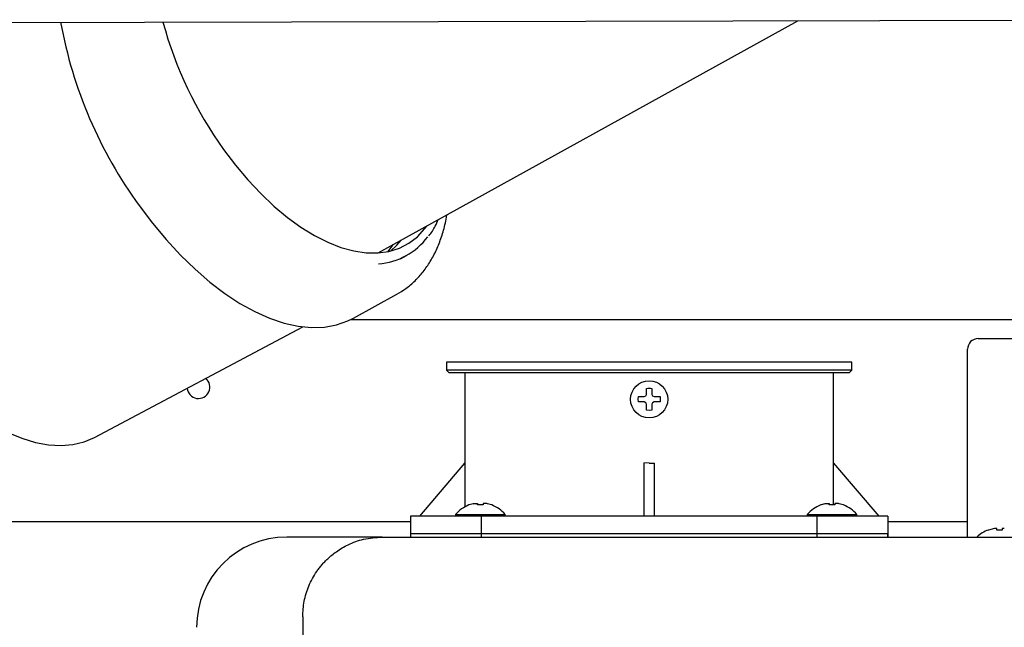
# Model space of a CAD drawing. Units: inches. Extents: x 0.4 to 16.6, y 0.2 to 10.8.
# Drawn here: x 11.8 to 12.1, y 7.1 to 7.3 of the extents above; entities that cross this region are included whole.
import ezdxf
from ezdxf.lldxf.tags import DXFTag

# ---------------------------------------------------------------- set-up
doc = ezdxf.new("R2010")
doc.units = ezdxf.units.IN
doc.header["$MEASUREMENT"] = 0
doc.layers.add('INTAKE', color=8, linetype='DOT2')
tags = doc.linetypes.add('DOT2', pattern=[0.025, 0, -0.025]).pattern_tags.tags
tags[6:7] = [DXFTag(74, 4), DXFTag(75, 0), DXFTag(340, '0'), DXFTag(46, 1.0), DXFTag(50, 0.0), DXFTag(44, 0.0), DXFTag(45, 0.0)]
tags[4:5] = [DXFTag(74, 4), DXFTag(75, 0), DXFTag(340, '0'), DXFTag(46, 1.0), DXFTag(50, 0.0), DXFTag(44, 0.0), DXFTag(45, 0.0)]
tags = doc.linetypes.add('HIDDEN', pattern=[0.07500000000000001, 0.05, -0.025]).pattern_tags.tags
tags[6:7] = [DXFTag(74, 4), DXFTag(75, 0), DXFTag(340, '0'), DXFTag(46, 1.0), DXFTag(50, 0.0), DXFTag(44, 0.0), DXFTag(45, 0.0)]
tags[4:5] = [DXFTag(74, 4), DXFTag(75, 0), DXFTag(340, '0'), DXFTag(46, 1.0), DXFTag(50, 0.0), DXFTag(44, 0.0), DXFTag(45, 0.0)]

msp = doc.modelspace()

# ---------------------------------------------------------------- linework, layer by layer
at = {"color": 7, "linetype": 'Continuous', "lineweight": 25}
for p, q in [((11.85774604197073, 7.22341979935736), (12.08144860356511, 7.223419799357361)), ((12.04390522770795, 7.217805626129021), (12.08154302298354, 7.217805626129021)), ((12.04075562140874, 7.164847482665049), (12.04075562140874, 7.214656019829809)), ((11.8861099521174, 7.210797752113275), (11.8861099521174, 7.208435547388786)), ((12.00642491274732, 7.210797752113275), (11.8861099521174, 7.210797752113275)), ((12.00642491274732, 7.208435547388786), (12.00642491274732, 7.210797752113275)), ((11.88610995211748, 7.208435547388786), (11.88689735370693, 7.207648145799339)), ((11.90372967016261, 7.208435547388786), (11.88610995211748, 7.208435547388786)), ((12.0056375111578, 7.207648145799339), (11.88689735370693, 7.207648145799339)), ((11.89154302298354, 7.207648145799339), (11.89154302298354, 7.180876492270754)), ((12.00642491274724, 7.208435547388786), (11.90372967016261, 7.208435547388786)), ((12.00099184188118, 7.180876492270754), (12.00099184188118, 7.207648145799339)), ((12.0056375111578, 7.207648145799339), (12.00642491274724, 7.208435547388786)), ((11.94480460016518, 7.200561531641084), (11.94526523384492, 7.200776328653412)), ((11.9452652338449, 7.200776328653315), (11.94548003085719, 7.20123696233297)), ((11.94705483400753, 7.201236962332972), (11.94726963101982, 7.200776328653315)), ((11.9472696310198, 7.200776328653412), (11.94773026469954, 7.20056153164109)), ((11.94296034581896, 7.199774130069819), (11.94305545163767, 7.200561531642378)), ((11.9430554516373, 7.198986728491216), (11.94296034581896, 7.199774130062242)), ((11.94526523384492, 7.198771931478649), (11.94480460016519, 7.198986728490968)), ((11.9454800308572, 7.198311297799082), (11.9452652338449, 7.198771931478747)), ((11.94726963101982, 7.198771931478747), (11.94705483400753, 7.198311297799084)), ((11.94773026469953, 7.198986728490973), (11.9472696310198, 7.198771931478649)), ((11.94947941322742, 7.200561531640841), (11.94957451904576, 7.199774130069819)), ((11.94957451904576, 7.199774130062242), (11.94947941322705, 7.198986728489683)), ((11.94626743243236, 7.196467043452829), (11.94548003085758, 7.196562149271057)), ((11.94705483400712, 7.196562149271053), (11.94626743243236, 7.196467043452829)), ((11.87815719618547, 7.165128460743607), (11.89154302298354, 7.180876492270754)), ((11.89156568671425, 7.180876492270754), (11.89156568671425, 7.167807270626676)), ((11.94469262928276, 7.180876492271974), (11.94469262928276, 7.165128460776467)), ((11.94626743243236, 7.180876492270754), (11.9446932809367, 7.180887666859102)), ((11.94626743243236, 7.180876492270754), (11.94784158392802, 7.180876492270754)), ((11.94784223558197, 7.165128460743607), (11.94784223558197, 7.180876492270754)), ((12.00096917815047, 7.168449006010854), (12.00096917815047, 7.180876492270754)), ((12.00099184188014, 7.180876492271974), (12.01437766865132, 7.165128460776467)), ((11.89404175502547, 7.168791270265507), (11.89287919038244, 7.168449006010647)), ((11.89531104636402, 7.168449006010252), (11.89531104636402, 7.168791270265343)), ((11.89700395974985, 7.168791270265338), (11.89700395974985, 7.168449006010301)), ((11.89943581573147, 7.168449006010635), (11.89827325108838, 7.168791270265513)), ((11.99843829848019, 7.168791270265507), (11.99727573383716, 7.168449006010647)), ((11.99970758981874, 7.168449006010252), (11.99970758981874, 7.168791270265343)), ((12.00140050320457, 7.168791270265338), (12.00140050320457, 7.168449006010301)), ((12.00383235918619, 7.168449006010635), (12.0026697945431, 7.168791270265513)), ((11.88880033048685, 7.165635980613994), (11.88875592825353, 7.16512846077469)), ((11.88880033048685, 7.165635980613994), (11.90351467562702, 7.165635980613994)), ((11.89287919038234, 7.168449006010792), (11.89277167628552, 7.168449006010936)), ((11.89700395974985, 7.168449006010597), (11.89531104636402, 7.168449006010552)), ((11.89954332982831, 7.168449006010891), (11.89943581573139, 7.168449006010618)), ((11.90355907786035, 7.16512846077469), (11.90351467562702, 7.165635980613994)), ((11.99319687394157, 7.165635980613994), (11.99315247170825, 7.16512846077469)), ((11.99319687394157, 7.165635980613994), (12.00791121908174, 7.165635980613994)), ((11.99727573383706, 7.168449006010792), (11.99716821974024, 7.168449006010936)), ((12.00140050320457, 7.168449006010597), (11.99970758981874, 7.168449006010552)), ((12.00393987328304, 7.168449006010891), (12.00383235918612, 7.168449006010618)), ((12.00795562131507, 7.16512846077469), (12.00791121908174, 7.165635980613994)), ((11.87540129070008, 7.16341979935736), (11.50422018833787, 7.163419799357358)), ((11.87540129070008, 7.165128460774692), (11.87540129070008, 7.158829248176266)), ((11.89646778424023, 7.165128460774692), (11.87540129070008, 7.165128460774692)), ((11.89646778424023, 7.158829248176266), (11.89646778424023, 7.165128460774692)), ((11.99606708062449, 7.165128460774692), (11.89646778424023, 7.165128460774692)), ((11.99606708062449, 7.165128460774692), (11.99606708062449, 7.158829248176266)), ((12.01713357416464, 7.165128460774692), (11.99606708062449, 7.165128460774692)), ((12.01713357416464, 7.165128460774692), (12.01713357416464, 7.158829248176266)), ((12.04075562140874, 7.163419799357361), (12.01713357416464, 7.163419799357361)), ((12.04075562140874, 7.158907988333515), (12.04075562140874, 7.164165572906376)), ((11.87540129070008, 7.160010350538472), (11.87540129070008, 7.158829248176266)), ((11.87540129070008, 7.160010350538472), (11.89646778424023, 7.160010350538472)), ((11.89646778424023, 7.158829248176266), (11.89646778424023, 7.160010350538472)), ((11.89646778424023, 7.160010350538472), (11.99606708062449, 7.160010350538472)), ((11.99606708062449, 7.160010350538472), (11.99606708062449, 7.158829248176266)), ((11.99606708062449, 7.160010350538472), (12.01713357416464, 7.160010350538472)), ((12.01713357416464, 7.158829248176266), (12.01713357416464, 7.160010350538472)), ((12.04699245951044, 7.160997954357884), (12.04689735369212, 7.160997954357884)), ((12.04874160803809, 7.161440413812011), (12.04699245951101, 7.160997954358102)), ((12.04920224171865, 7.161480021800975), (12.04874160803847, 7.161440413812078)), ((12.04941703873158, 7.161440413812125), (12.0492022417191, 7.161480021800979)), ((12.04941703873157, 7.160997954357964), (12.04941703873157, 7.16144041381205)), ((12.05020444030638, 7.160997954357884), (12.04941703873146, 7.160997954357884)), ((12.05099184188128, 7.160997954357884), (12.05020444030638, 7.160997954357884)), ((12.05120663889365, 7.161480021800979), (12.05099184188118, 7.161440413812126)), ((12.05099184188118, 7.161440413812052), (12.05099184188118, 7.160997954358016)), ((12.05166727257428, 7.161440413812077), (12.0512066388941, 7.161480021800975)), ((11.86705483399894, 7.158907988333747), (11.83870837731425, 7.158907988333747)), ((11.84343278676307, 7.135285941089653), (11.84343278676307, 6.126467043451858))]:
    msp.add_line(p, q, dxfattribs=at)
msp.add_circle((11.94626743243236, 7.199774130066031), 0.005511811023764857, dxfattribs=at)
for centre, radius, start, end in [((12.04390522770795, 7.214656019829809), 0.00314960629921224, 90, 179.9999977081633), ((11.8124879048733, 7.203419799357359), 0.003400000000000687, 186.5251710354478, 49.32869935363757), ((12.05020444030746, 7.151978854475821), 0.009606299212966093, 110.1367700376807, 133.7963487800122), ((11.83870837731425, 7.13213633479044), 0.02677165354380939, 90, 179.9999999529274)]:
    msp.add_arc(centre, radius, start, end, dxfattribs=at)
msp.add_open_spline([(11.94548003085758, 7.202986110861004), (11.94574249804918, 7.203033663770118), (11.94626743243237, 7.203128769588348), (11.94679236681557, 7.203033663770114), (11.94705483400717, 7.202986110860997)], degree=3, dxfattribs=at)
for points, knots in [([(11.94548003085756, 7.201236962332984), (11.94548003085756, 7.201484405802201), (11.94548003085756, 7.202072157579099), (11.94548003085756, 7.202650975345738), (11.94548003085756, 7.202986110861039)], [0, 0, 0, 0, 0.4209999509029013, 1, 1, 1, 1]), ([(11.94705483400717, 7.202986110861039), (11.94705483400717, 7.202742747176378), (11.94705483400717, 7.202164686100264), (11.94705483400717, 7.201577147317215), (11.94705483400717, 7.201236962332981)], [0, 0, 0, 0, 0.4209999508989948, 1, 1, 1, 1]), ([(11.94305545163757, 7.200561531640833), (11.94329881532223, 7.200561531640833), (11.94387687639824, 7.200561531640833), (11.94446441518116, 7.200561531640838), (11.94480460016527, 7.20056153164084)], [0, 0, 0, 0, 0.4209999509876201, 1, 1, 1, 1]), ([(11.94480460016528, 7.198986728491228), (11.94455715669606, 7.198986728491228), (11.9439694049193, 7.198986728491228), (11.94339058715278, 7.198986728491228), (11.9430554516376, 7.198986728491228)], [0, 0, 0, 0, 0.420999950995958, 1, 1, 1, 1]), ([(11.94548003085756, 7.19656214927099), (11.94548003085756, 7.196805512955651), (11.94548003085756, 7.197383574031771), (11.94548003085755, 7.197971112814828), (11.94548003085755, 7.198311297799068)], [0, 0, 0, 0, 0.4209999508942455, 1, 1, 1, 1]), ([(11.94705483400717, 7.198311297799066), (11.94705483400717, 7.198063854329847), (11.94705483400717, 7.197476102552943), (11.94705483400717, 7.196897284786298), (11.94705483400717, 7.19656214927099)], [0, 0, 0, 0, 0.420999950898258, 1, 1, 1, 1]), ([(11.94773026469946, 7.200561531640833), (11.94797770816867, 7.200561531640835), (11.94856545994545, 7.200561531640835), (11.94914427771197, 7.200561531640833), (11.94947941322715, 7.200561531640833)], [0, 0, 0, 0, 0.4209999509912591, 1, 1, 1, 1]), ([(11.94947941322712, 7.198986728491228), (11.94923604954246, 7.198986728491228), (11.94865798846646, 7.198986728491229), (11.94807044968354, 7.198986728491224), (11.94773026469944, 7.198986728491223)], [0, 0, 0, 0, 0.4209999509925626, 1, 1, 1, 1]), ([(11.89404175502547, 7.168791270265507), (11.89418030533399, 7.168819623505354), (11.89445757063826, 7.168876363687003), (11.89483339706825, 7.1689135591615), (11.89511782824924, 7.168908350381344), (11.89528386998674, 7.16886547538045), (11.89530254754012, 7.168814476309301), (11.89531104636402, 7.168791270265343)], [0, 0, 0, 0, 0.2107739692696327, 0.4217984741073656, 0.627385544915674, 0.8304497076263193, 1, 1, 1, 1]), ([(11.89827325108838, 7.168791270265513), (11.89813470077986, 7.168819623505359), (11.89785743547559, 7.168876363687006), (11.89748160904561, 7.168913559161502), (11.89719717786462, 7.168908350381343), (11.89703113612713, 7.168865475380447), (11.89701245857375, 7.168814476309296), (11.89700395974985, 7.168791270265338)], [0, 0, 0, 0, 0.2107739692693085, 0.42179847410645, 0.627385544914542, 0.8304497076252066, 1, 1, 1, 1]), ([(11.99843829848019, 7.168791270265507), (11.99857684878872, 7.168819623505354), (11.99885411409298, 7.168876363687003), (11.99922994052297, 7.1689135591615), (11.99951437170396, 7.168908350381344), (11.99968041344146, 7.16886547538045), (11.99969909099484, 7.168814476309301), (11.99970758981874, 7.168791270265343)], [0, 0, 0, 0, 0.2107739692697938, 0.4217984741073655, 0.627385544915666, 0.8304497076263033, 0.9999999999999999, 0.9999999999999999, 0.9999999999999999, 0.9999999999999999]), ([(12.0026697945431, 7.168791270265513), (12.00253124423458, 7.168819623505359), (12.00225397893031, 7.168876363687007), (12.00187815250033, 7.168913559161502), (12.00159372131935, 7.168908350381343), (12.00142767958185, 7.168865475380447), (12.00140900202847, 7.168814476309296), (12.00140050320457, 7.168791270265338)], [0, 0, 0, 0, 0.2107739692692862, 0.4217984741065584, 0.6273855449145102, 0.8304497076252245, 1, 1, 1, 1]), ([(11.89277167628482, 7.168449006010316), (11.89201482921952, 7.168105637643375), (11.89051011853088, 7.16742297654108), (11.88936798691167, 7.166229270363372), (11.88880033048607, 7.165635980614062)], [0, 0, 0, 0, 0.5029851060592069, 1, 1, 1, 1]), ([(11.9035146756278, 7.165635980614062), (11.9029470192021, 7.166229270363475), (11.90180488758265, 7.167422976541388), (11.90030017689369, 7.168105637643687), (11.89954332982822, 7.168449006010628)], [0, 0, 0, 0, 0.4970148939417838, 1, 1, 1, 1]), ([(11.99716821973955, 7.168449006010316), (11.99641137267424, 7.168105637643375), (11.9949066619856, 7.16742297654108), (11.99376453036639, 7.166229270363372), (11.9931968739408, 7.165635980614062)], [0, 0, 0, 0, 0.5029851060591757, 1, 1, 1, 1]), ([(12.00791121908252, 7.165635980614062), (12.00734356265682, 7.166229270363475), (12.00620143103738, 7.167422976541387), (12.00469672034841, 7.168105637643687), (12.00393987328294, 7.168449006010628)], [0, 0, 0, 0, 0.4970148939417525, 0.9999999999999999, 0.9999999999999999, 0.9999999999999999, 0.9999999999999999]), ([(12.04075562140874, 7.164165572903494), (12.04075562140874, 7.164217398945485), (12.04075562140874, 7.16432105102947), (12.04075562140874, 7.164564266782968), (12.04075562140874, 7.164750048122682), (12.04075562140874, 7.16484748266092)], [0, 0, 0, 0, 0.3222828604612493, 0.6445657209287982, 0.9999999999999999, 0.9999999999999999, 0.9999999999999999, 0.9999999999999999]), ([(11.84343278676307, 7.135285941089653), (11.84351905916214, 7.136815630932088), (11.84369448224272, 7.139926045240454), (11.84513141541612, 7.144485983034897), (11.8468657335967, 7.147693280844131), (11.84831580774038, 7.149686253789079), (11.84910827782737, 7.150663019066922), (11.84995835329204, 7.151603145872167), (11.85133887557542, 7.15297372154106), (11.85357458124712, 7.154803173459187), (11.85709977610017, 7.15685239666932), (11.86169051848666, 7.158541741898749), (11.86518077403636, 7.158780037660328), (11.86705483400716, 7.158907988333747)], [0, 0, 0, 0, 0.123595924591105, 0.2513153461826531, 0.3831664355361872, 0.4168343599998364, 0.4507624315687518, 0.4849507729865915, 0.5193995041729796, 0.6082287675522168, 0.7179585919856205, 0.8485605121626978, 1, 1, 1, 1]), ([(11.86705483400712, 7.158907988333747), (11.88580988749621, 7.158907988333747), (11.923323459836, 7.158907988333747), (11.97979711563853, 7.158907988333747), (12.03637229698584, 7.158907988333747), (12.07415637379964, 7.158907988333747), (12.09304680431955, 7.158907988333747)], [0, 0, 0, 0, 0.2499769056834382, 0.4999999994714699, 0.7500212770451555, 1, 1, 1, 1])]:
    msp.add_open_spline(points, degree=3, knots=knots, dxfattribs=at)
at = {"layer": 'INTAKE', "linetype": 'HIDDEN', "lineweight": 25}
for p, q in [((11.44462319816203, 7.310976795554709), (12.1340631475202, 7.312394240262632)), ((11.86587456533084, 7.243197449275042), (11.99034688590958, 7.312098768764859)), ((11.87246771515876, 7.241447140713934), (11.87422118353758, 7.242417768436009)), ((11.85854326405046, 7.223839428322128), (11.87140203216181, 7.230957364950659)), ((11.78159203624895, 7.188446882550793), (11.8434816033653, 7.221252982065539))]:
    msp.add_line(p, q, dxfattribs=at)
at = {"layer": 'INTAKE', "linetype": 'HIDDEN', "lineweight": 25, "flags": 128}
for points in [[(11.81996416595486, 7.273910476343318), (11.82348683781517, 7.269242565308881), (11.82717253430765, 7.264856775637679), (11.83098981036936, 7.260790525340798), (11.83490609834689, 7.257078506232055), (11.83888798585205, 7.253752387949663), (11.84290150082462, 7.250840547762052), (11.84691240136998, 7.248367828463015), (11.85088646789889, 7.246355326421758), (11.85478979507692, 7.244820211596107), (11.85858908109289, 7.243775581044487), (11.86225191177808, 7.24323034718644), (11.86574703715257, 7.243189161764998), (11.86904463803901, 7.243652376159656), (11.87211658046934, 7.244616038388522), (11.87493665571387, 7.246071926825238), (11.87748080388497, 7.248007620342995), (11.87972731920746, 7.250406604287204), (11.88032969906692, 7.25119904981713)], [(11.79491885954447, 7.257238681524801), (11.79882904131152, 7.252041875933993), (11.80291216948573, 7.247138997852944), (11.80713716899623, 7.242567361144287), (11.81147188504564, 7.238361758723808), (11.81588332782743, 7.234554197765335), (11.82033792359834, 7.231173656106833), (11.82480177019479, 7.228245861711549), (11.82924089504884, 7.225793096862682), (11.83362151373994, 7.223834028581752), (11.83791028711475, 7.222383566561294), (11.84207457501825, 7.221452749693096), (11.84608268470505, 7.22104866205557), (11.84990411204025, 7.22117437899963), (11.8535097736544, 7.221828943743423), (11.85687222828546, 7.223007374654012), (11.85854326405046, 7.223839428322128)], [(11.87005450371817, 7.245511242967763), (11.86873061372359, 7.243664583234247), (11.86865397256615, 7.243568962271707)], [(11.86951129707484, 7.243734315008428), (11.87141146058059, 7.245502038428659), (11.87265158183664, 7.246948848600474)], [(11.7235282706923, 7.219261270527851), (11.72722093344015, 7.214360627854346), (11.73108062476472, 7.209746357860826), (11.73507626870092, 7.205455611936135), (11.73917569467317, 7.201522936643539), (11.74334589651397, 7.197979995572119), (11.74755329821015, 7.194855314400167), (11.75176402423715, 7.192174051223196), (11.75594417230486, 7.189957793995751), (11.76006008631895, 7.188224386717885), (11.76407862735988, 7.186987785765779), (11.76796744049805, 7.186257947523186), (11.77169521529667, 7.186040748218496), (11.77523193790495, 7.186337936612802), (11.778549132712, 7.187147119919896), (11.78159203624895, 7.188446882550793)]]:
    msp.add_lwpolyline(points, dxfattribs=at)
at = {"layer": 'INTAKE', "linetype": 'HIDDEN', "lineweight": 25}
for centre, radius, start, end in [((11.91545460546662, 7.342619312934485), 0.1176406743599334, 195.2321874997401, 215.7363856344884), ((11.90259448037994, 7.335656630965232), 0.1332044072722257, 190.3832533011234, 216.0650844047453), ((11.86457061437222, 7.259848515144058), 0.01989732465032505, 273.9932340991585, 323.4581708314275)]:
    msp.add_arc(centre, radius, start, end, dxfattribs=at)
for points, knots in [([(11.87141021227118, 7.230987663767412), (11.87231803720025, 7.231525284042518), (11.87423355874434, 7.232659669303946), (11.87683303423399, 7.234908714449463), (11.87925570608959, 7.237589240097838), (11.88137313034314, 7.240663121843737), (11.88318861595494, 7.244103436396221), (11.88466545104589, 7.247916607163941), (11.88568229650664, 7.251373000944724), (11.8860666044933, 7.25365297355107), (11.88620077597141, 7.254448968704032)], [0, 0, 0, 0, 0.11808960044317, 0.2491704804922957, 0.3808573843323986, 0.5140127043110456, 0.6491546205766976, 0.786381616818768, 0.9254205085084592, 1, 1, 1, 1]), ([(11.88090527579668, 7.24830381095139), (11.88090673969035, 7.248305493924149), (11.88163068604552, 7.249137782510338), (11.88258415840828, 7.250702693618932), (11.88338294825521, 7.252419872818918), (11.88367695978901, 7.253051917019702)], [0, 0, 0, 0, 0.001278776525196232, 0.6323994854454469, 0.9999999999999999, 0.9999999999999999, 0.9999999999999999, 0.9999999999999999])]:
    msp.add_open_spline(points, degree=3, knots=knots, dxfattribs=at)

doc.saveas('drawing.dxf')
